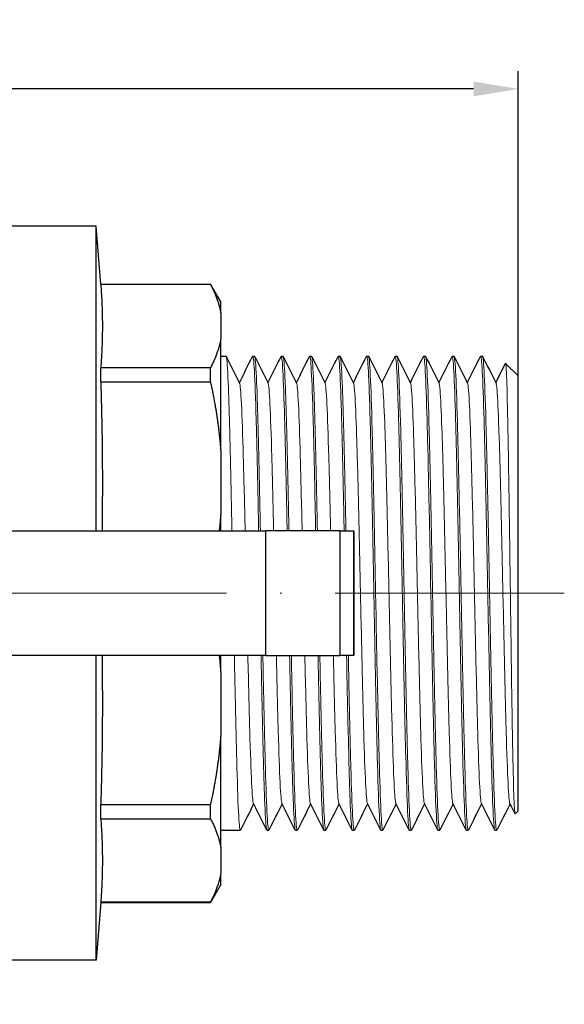
# Model space of a CAD drawing. Units: millimetres. Extents: x 301 to 1941, y 381 to 641.
# Drawn here: x 1634 to 1665, y 458 to 513 of the extents above; entities that cross this region are included whole.
import ezdxf

# ---------------------------------------------------------------- set-up
doc = ezdxf.new("R2010")
doc.units = ezdxf.units.MM
doc.linetypes.add('ACAD_ISO04W100', pattern=[30, 24, -3, 0, -3])
doc.layers.get('0').update_dxf_attribs({"color": 220})
for name, color, linetype, lineweight in [('Осевая', 1, 'ACAD_ISO04W100', 15), ('Основная толстая', 7, 'Continuous', 30), ('Основная тонкая', 7, 'Continuous', 15), ('Размеры', 7, 'Continuous', 18)]:
    doc.layers.add(name, color=color, linetype=linetype, lineweight=lineweight)
doc.styles.add('VALтекст', font='isocpeur.ttf', dxfattribs={"height": 2.5})
doc.dimstyles.new('VALразмер1', dxfattribs={"dimtxt": 2.5, "dimasz": 2.5, "dimexe": 1, "dimexo": 0.6, "dimgap": 1, "dimtad": 1, "dimdec": 1, "dimdsep": 46, "dimtxsty": 'VALтекст', "dimcen": 2.5, "dimclrt": 256, "dimadec": 0, "dimazin": 0, "dimtfac": 1, "dimtdec": 1, "dimtmove": 0, "dimatfit": 3, "dimfxl": 1, "dimarcsym": 0})

# ---------------------------------------------------------------- blocks, each defined once
blk = doc.blocks.new('*U553')
at = {"layer": 'Осевая', "color": 0, "transparency": 16777216}
for p, q in [((0, 2.833), (0, 22.242)), ((-38.722, 0), (-2.833, 0)), ((2.833, 0), (45.795, 0)), ((0, -23.097), (0, -2.833))]:
    blk.add_line(p, q, dxfattribs=at)
at = {"layer": 'Осевая', "color": 0, "linetype": 'Continuous', "transparency": 16777216}
for p, q in [((0, -1.417), (0, 1.417)), ((-1.417, 0), (1.417, 0))]:
    blk.add_line(p, q, dxfattribs=at)
blk = doc.blocks.new('A$C74DD16F8')
at = {"layer": 'Основная толстая'}
for p, q in [((19.5, 20.619), (13.62, 20.619)), ((19.5, 3.5), (19.5, 20.619)), ((19.764, 17.369), (19.5, 20.619)), ((19.764, 17.36), (19.764, 17.369)), ((19.764, 17.369), (25.923, 17.369)), ((19.764, 17.36), (25.923, 17.36)), ((25.923, 17.36), (25.923, 17.369)), ((26.5, 16.369), (25.923, 17.369)), ((26.5, 15.766), (26.5, 16.369)), ((26.5, 15.766), (26.5, 14.26)), ((26.5, 8.035), (26.5, 14.26)), ((26.5, 13.319), (26.8, 13.319)), ((28.3, 13.319), (28.4, 13.319)), ((29.9, 13.319), (30, 13.319)), ((31.5, 13.319), (31.6, 13.319)), ((33.1, 13.319), (33.2, 13.319)), ((34.7, 13.319), (34.8, 13.319)), ((36.3, 13.319), (36.4, 13.319)), ((37.9, 13.319), (38, 13.319)), ((39.5, 13.319), (39.6, 13.319)), ((41.1, 13.319), (41.2, 13.319)), ((43.2, 12.219), (42.5, 12.919)), ((25.923, 12.666), (19.764, 12.666)), ((19.764, 11.884), (19.764, 12.666)), ((25.923, 11.884), (25.923, 12.666)), ((43.2, -12.219), (43.2, 12.219)), ((19.764, 11.884), (25.923, 11.884)), ((26.5, 8.035), (26.5, 4.402)), ((26.5, 3.5), (26.5, 4.402)), ((8.736, 3.5), (29.03, 3.5)), ((33.206, 3.5), (29.03, 3.5)), ((29.03, -3.5), (29.03, 3.5)), ((33.206, 3.5), (33.969, 3.5)), ((33.206, -3.5), (33.206, 3.5)), ((33.969, 3.5), (33.969, 3.5)), ((33.969, -3.5), (33.969, 3.5)), ((33.969, 3.5), (33.969, -3.5)), ((29.03, -3.5), (8.736, -3.5)), ((19.5, -20.619), (19.5, -3.5)), ((26.5, -4.402), (26.5, -3.5)), ((29.03, -3.5), (33.206, -3.5)), ((33.969, -3.5), (33.206, -3.5)), ((33.969, -3.5), (33.969, -3.5)), ((26.5, -4.402), (26.5, -8.035)), ((26.5, -14.26), (26.5, -8.035)), ((25.923, -11.884), (19.764, -11.884)), ((19.764, -12.666), (19.764, -11.884)), ((25.923, -12.666), (25.923, -11.884)), ((19.764, -12.666), (25.923, -12.666)), ((43.2, -12.219), (43.033, -12.385)), ((26.5, -13.319), (27.6, -13.319)), ((29.1, -13.319), (29.2, -13.319)), ((30.7, -13.319), (30.8, -13.319)), ((32.3, -13.319), (32.4, -13.319)), ((33.9, -13.319), (34, -13.319)), ((35.5, -13.319), (35.6, -13.319)), ((37.1, -13.319), (37.2, -13.319)), ((38.7, -13.319), (38.8, -13.319)), ((40.3, -13.319), (40.4, -13.319)), ((41.9, -13.319), (42, -13.319)), ((26.5, -14.26), (26.5, -15.766)), ((26.5, -16.369), (26.5, -15.766)), ((26.5, -16.369), (25.923, -17.369)), ((19.764, -17.369), (19.5, -20.619)), ((25.923, -17.36), (19.764, -17.36)), ((19.764, -17.369), (19.764, -17.36)), ((19.764, -17.369), (25.923, -17.369)), ((25.923, -17.369), (25.923, -17.36)), ((19.5, -20.619), (14.416, -20.619))]:
    blk.add_line(p, q, dxfattribs=at)
for points, weights in [([(19.764, 17.36), (19.941, 15.013), (19.764, 12.666)], [1.12413728868, 1.20151700746, 1.12413728868]), ([(25.923, 17.36), (26.36, 16.539), (26.5, 15.766)], [1, 1.00771128147, 1]), ([(26.5, 14.26), (26.36, 13.487), (25.923, 12.666)], [1, 1.00771128147, 1]), ([(19.764, 11.884), (19.898, 7.586), (19.834, 3.5)], [1.12413728868, 1.1818767736, 1.15344773346]), ([(25.923, 11.884), (26.36, 9.903), (26.5, 8.035)], [1, 1.00771128147, 1]), ([(26.5, 4.402), (26.466, 3.953), (26.416, 3.5)], [1, 1.00184290583, 1.00280494591]), ([(19.834, -3.5), (19.898, -7.586), (19.764, -11.884)], [1.15344773346, 1.1818767736, 1.12413728868]), ([(26.416, -3.5), (26.466, -3.953), (26.5, -4.402)], [1.00280494591, 1.00184290583, 1]), ([(26.5, -8.035), (26.36, -9.903), (25.923, -11.884)], [1, 1.00771128147, 1]), ([(19.764, -12.666), (19.941, -15.013), (19.764, -17.36)], [1.12413728868, 1.20151700746, 1.12413728868]), ([(25.923, -12.666), (26.36, -13.487), (26.5, -14.26)], [1, 1.00771128147, 1]), ([(26.5, -15.766), (26.36, -16.539), (25.923, -17.36)], [1, 1.00771128147, 1])]:
    blk.add_rational_spline(points, weights, degree=2, dxfattribs=at)
for points in [[(26.81, 13.309), (27.06, 12.808), (27.311, 12.308), (27.561, 11.808)], [(27.55, 11.83), (27.797, 12.323), (28.044, 12.816), (28.29, 13.309)], [(28.41, 13.309), (28.66, 12.808), (28.911, 12.308), (29.161, 11.808)], [(29.15, 11.83), (29.397, 12.323), (29.644, 12.816), (29.89, 13.309)], [(30.01, 13.309), (30.26, 12.808), (30.511, 12.308), (30.761, 11.808)], [(30.75, 11.83), (30.997, 12.323), (31.244, 12.816), (31.49, 13.309)], [(31.61, 13.309), (31.86, 12.808), (32.111, 12.308), (32.361, 11.808)], [(32.35, 11.83), (32.597, 12.323), (32.844, 12.816), (33.09, 13.309)], [(33.21, 13.309), (33.46, 12.808), (33.711, 12.308), (33.961, 11.808)], [(33.95, 11.83), (34.197, 12.323), (34.444, 12.816), (34.69, 13.309)], [(34.81, 13.309), (35.06, 12.808), (35.311, 12.308), (35.561, 11.808)], [(35.55, 11.83), (35.797, 12.323), (36.044, 12.816), (36.29, 13.309)], [(36.41, 13.309), (36.66, 12.808), (36.911, 12.308), (37.161, 11.808)], [(37.15, 11.83), (37.397, 12.323), (37.644, 12.816), (37.89, 13.309)], [(38.01, 13.309), (38.26, 12.808), (38.511, 12.308), (38.761, 11.808)], [(38.75, 11.83), (38.997, 12.323), (39.244, 12.816), (39.49, 13.309)], [(39.61, 13.309), (39.86, 12.808), (40.111, 12.308), (40.361, 11.808)], [(40.35, 11.83), (40.597, 12.323), (40.844, 12.816), (41.09, 13.309)], [(41.21, 13.309), (41.46, 12.808), (41.711, 12.308), (41.961, 11.808)], [(41.95, 11.83), (42.131, 12.191), (42.312, 12.553), (42.493, 12.915)], [(28.35, -11.83), (28.103, -12.323), (27.856, -12.816), (27.61, -13.309)], [(29.09, -13.309), (28.84, -12.808), (28.589, -12.308), (28.339, -11.808)], [(29.95, -11.83), (29.703, -12.323), (29.456, -12.816), (29.21, -13.309)], [(30.69, -13.309), (30.44, -12.808), (30.189, -12.308), (29.939, -11.808)], [(31.55, -11.83), (31.303, -12.323), (31.056, -12.816), (30.81, -13.309)], [(32.29, -13.309), (32.04, -12.808), (31.789, -12.308), (31.539, -11.808)], [(33.15, -11.83), (32.903, -12.323), (32.656, -12.816), (32.41, -13.309)], [(33.89, -13.309), (33.64, -12.808), (33.389, -12.308), (33.139, -11.808)], [(34.75, -11.83), (34.503, -12.323), (34.256, -12.816), (34.01, -13.309)], [(35.49, -13.309), (35.24, -12.808), (34.989, -12.308), (34.739, -11.808)], [(36.35, -11.83), (36.103, -12.323), (35.856, -12.816), (35.61, -13.309)], [(37.09, -13.309), (36.84, -12.808), (36.589, -12.308), (36.339, -11.808)], [(37.95, -11.83), (37.703, -12.323), (37.456, -12.816), (37.21, -13.309)], [(38.69, -13.309), (38.44, -12.808), (38.189, -12.308), (37.939, -11.808)], [(39.55, -11.83), (39.303, -12.323), (39.056, -12.816), (38.81, -13.309)], [(40.29, -13.309), (40.04, -12.808), (39.789, -12.308), (39.539, -11.808)], [(41.15, -11.83), (40.903, -12.323), (40.656, -12.816), (40.41, -13.309)], [(41.89, -13.309), (41.64, -12.808), (41.389, -12.308), (41.139, -11.808)], [(42.75, -11.83), (42.503, -12.323), (42.256, -12.816), (42.01, -13.309)], [(43.026, -12.382), (42.931, -12.19), (42.835, -11.999), (42.739, -11.808)]]:
    blk.add_open_spline(points, degree=3, dxfattribs=at)
at = {"layer": 'Основная тонкая'}
for points, knots in [([(27.132, 3.5), (27.099, 5.181), (27.066, 6.771), (27.032, 8.149), (26.999, 9.526), (26.966, 10.69), (26.933, 11.555), (26.899, 12.421), (26.866, 12.986), (26.833, 13.209), (26.822, 13.282), (26.811, 13.319), (26.8, 13.319)], [63.097767, 63.097767, 63.097767, 63.097767, 63.490276, 63.490276, 63.490276, 63.88225, 63.88225, 63.88225, 64.274378, 64.274378, 64.274378, 64.402649, 64.402649, 64.402649, 64.402649]), ([(28.29, 13.309), (28.324, 13.375), (28.357, 13.096), (28.39, 12.491), (28.424, 11.887), (28.457, 10.96), (28.49, 9.778), (28.523, 8.596), (28.557, 7.16), (28.59, 5.579), (28.604, 4.908), (28.618, 4.212), (28.632, 3.5)], [-64.44087, -64.44087, -64.44087, -64.44087, -64.048299, -64.048299, -64.048299, -63.656282, -63.656282, -63.656282, -63.264053, -63.264053, -63.264053, -63.097767, -63.097767, -63.097767, -63.097767]), ([(28.732, 3.5), (28.699, 5.181), (28.666, 6.771), (28.632, 8.149), (28.599, 9.526), (28.566, 10.69), (28.533, 11.555), (28.499, 12.421), (28.466, 12.986), (28.433, 13.209), (28.422, 13.282), (28.411, 13.319), (28.4, 13.319)], [56.814582, 56.814582, 56.814582, 56.814582, 57.20709, 57.20709, 57.20709, 57.599064, 57.599064, 57.599064, 57.991192, 57.991192, 57.991192, 58.119464, 58.119464, 58.119464, 58.119464]), ([(29.89, 13.309), (29.924, 13.375), (29.957, 13.096), (29.99, 12.491), (30.024, 11.887), (30.057, 10.96), (30.09, 9.778), (30.123, 8.596), (30.157, 7.16), (30.19, 5.579), (30.204, 4.908), (30.218, 4.212), (30.232, 3.5)], [-58.157685, -58.157685, -58.157685, -58.157685, -57.765114, -57.765114, -57.765114, -57.373096, -57.373096, -57.373096, -56.980867, -56.980867, -56.980867, -56.814582, -56.814582, -56.814582, -56.814582]), ([(30.332, 3.5), (30.299, 5.181), (30.266, 6.771), (30.232, 8.149), (30.199, 9.526), (30.166, 10.69), (30.133, 11.555), (30.099, 12.421), (30.066, 12.986), (30.033, 13.209), (30.022, 13.282), (30.011, 13.319), (30, 13.319)], [50.531396, 50.531396, 50.531396, 50.531396, 50.923905, 50.923905, 50.923905, 51.315879, 51.315879, 51.315879, 51.708007, 51.708007, 51.708007, 51.836279, 51.836279, 51.836279, 51.836279]), ([(31.49, 13.309), (31.524, 13.375), (31.557, 13.096), (31.59, 12.491), (31.624, 11.887), (31.657, 10.96), (31.69, 9.778), (31.723, 8.596), (31.757, 7.16), (31.79, 5.579), (31.804, 4.908), (31.818, 4.212), (31.832, 3.5)], [-51.8745, -51.8745, -51.8745, -51.8745, -51.481929, -51.481929, -51.481929, -51.089911, -51.089911, -51.089911, -50.697682, -50.697682, -50.697682, -50.531396, -50.531396, -50.531396, -50.531396]), ([(31.932, 3.5), (31.899, 5.181), (31.866, 6.771), (31.832, 8.149), (31.799, 9.526), (31.766, 10.69), (31.733, 11.555), (31.699, 12.421), (31.666, 12.986), (31.633, 13.209), (31.622, 13.282), (31.611, 13.319), (31.6, 13.319)], [44.248211, 44.248211, 44.248211, 44.248211, 44.64072, 44.64072, 44.64072, 45.032694, 45.032694, 45.032694, 45.424822, 45.424822, 45.424822, 45.553093, 45.553093, 45.553093, 45.553093]), ([(33.09, 13.309), (33.124, 13.375), (33.157, 13.096), (33.19, 12.491), (33.224, 11.887), (33.257, 10.96), (33.29, 9.778), (33.323, 8.596), (33.357, 7.16), (33.39, 5.579), (33.404, 4.908), (33.418, 4.212), (33.432, 3.5)], [-45.591314, -45.591314, -45.591314, -45.591314, -45.198743, -45.198743, -45.198743, -44.806726, -44.806726, -44.806726, -44.414497, -44.414497, -44.414497, -44.248211, -44.248211, -44.248211, -44.248211]), ([(33.532, 3.5), (33.499, 5.181), (33.466, 6.771), (33.432, 8.149), (33.399, 9.526), (33.366, 10.69), (33.333, 11.555), (33.299, 12.421), (33.266, 12.986), (33.233, 13.209), (33.222, 13.282), (33.211, 13.319), (33.2, 13.319)], [37.965026, 37.965026, 37.965026, 37.965026, 38.357534, 38.357534, 38.357534, 38.749508, 38.749508, 38.749508, 39.141636, 39.141636, 39.141636, 39.269908, 39.269908, 39.269908, 39.269908]), ([(34.69, 13.309), (34.724, 13.376), (34.758, 13.089), (34.791, 12.468), (34.825, 11.855), (34.858, 10.918), (34.891, 9.728), (34.925, 8.538), (34.958, 7.096), (34.991, 5.51), (35.025, 3.926), (35.058, 2.199), (35.091, 0.459), (35.125, -1.322), (35.159, -3.114), (35.193, -4.777), (35.227, -6.403), (35.26, -7.904), (35.293, -9.168), (35.328, -10.475), (35.362, -11.526), (35.397, -12.237), (35.431, -12.948), (35.466, -13.319), (35.5, -13.319)], [-39.308129, -39.308129, -39.308129, -39.308129, -38.910652, -38.910652, -38.910652, -38.518001, -38.518001, -38.518001, -38.125661, -38.125661, -38.125661, -37.733586, -37.733586, -37.733586, -37.332268, -37.332268, -37.332268, -36.939915, -36.939915, -36.939915, -36.534115, -36.534115, -36.534115, -36.128316, -36.128316, -36.128316, -36.128316]), ([(35.61, -13.309), (35.576, -13.376), (35.542, -13.089), (35.509, -12.468), (35.475, -11.855), (35.442, -10.918), (35.409, -9.728), (35.375, -8.538), (35.342, -7.096), (35.309, -5.51), (35.275, -3.926), (35.242, -2.199), (35.209, -0.459), (35.175, 1.322), (35.141, 3.114), (35.107, 4.777), (35.073, 6.403), (35.04, 7.904), (35.007, 9.168), (34.972, 10.475), (34.938, 11.526), (34.903, 12.237), (34.869, 12.948), (34.834, 13.319), (34.8, 13.319)], [29.806909, 29.806909, 29.806909, 29.806909, 30.204386, 30.204386, 30.204386, 30.597038, 30.597038, 30.597038, 30.989377, 30.989377, 30.989377, 31.381453, 31.381453, 31.381453, 31.78277, 31.78277, 31.78277, 32.175123, 32.175123, 32.175123, 32.580923, 32.580923, 32.580923, 32.986723, 32.986723, 32.986723, 32.986723]), ([(36.29, 13.309), (36.324, 13.376), (36.358, 13.089), (36.391, 12.468), (36.425, 11.855), (36.458, 10.918), (36.491, 9.728), (36.525, 8.538), (36.558, 7.096), (36.591, 5.51), (36.625, 3.926), (36.658, 2.199), (36.691, 0.459), (36.725, -1.322), (36.759, -3.114), (36.793, -4.777), (36.827, -6.403), (36.86, -7.904), (36.893, -9.168), (36.928, -10.475), (36.962, -11.526), (36.997, -12.237), (37.031, -12.948), (37.066, -13.319), (37.1, -13.319)], [-33.024944, -33.024944, -33.024944, -33.024944, -32.627467, -32.627467, -32.627467, -32.234815, -32.234815, -32.234815, -31.842476, -31.842476, -31.842476, -31.4504, -31.4504, -31.4504, -31.049083, -31.049083, -31.049083, -30.65673, -30.65673, -30.65673, -30.25093, -30.25093, -30.25093, -29.84513, -29.84513, -29.84513, -29.84513]), ([(37.21, -13.309), (37.176, -13.376), (37.142, -13.089), (37.109, -12.468), (37.075, -11.855), (37.042, -10.918), (37.009, -9.728), (36.975, -8.538), (36.942, -7.096), (36.909, -5.51), (36.875, -3.926), (36.842, -2.199), (36.809, -0.459), (36.775, 1.322), (36.741, 3.114), (36.707, 4.777), (36.673, 6.403), (36.64, 7.904), (36.607, 9.168), (36.572, 10.475), (36.538, 11.526), (36.503, 12.237), (36.469, 12.948), (36.434, 13.319), (36.4, 13.319)], [23.523724, 23.523724, 23.523724, 23.523724, 23.921201, 23.921201, 23.921201, 24.313853, 24.313853, 24.313853, 24.706192, 24.706192, 24.706192, 25.098267, 25.098267, 25.098267, 25.499585, 25.499585, 25.499585, 25.891938, 25.891938, 25.891938, 26.297738, 26.297738, 26.297738, 26.703538, 26.703538, 26.703538, 26.703538]), ([(37.89, 13.309), (37.924, 13.376), (37.958, 13.089), (37.991, 12.468), (38.025, 11.855), (38.058, 10.918), (38.091, 9.728), (38.125, 8.538), (38.158, 7.096), (38.191, 5.51), (38.225, 3.926), (38.258, 2.199), (38.291, 0.459), (38.325, -1.322), (38.359, -3.114), (38.393, -4.777), (38.427, -6.403), (38.46, -7.904), (38.493, -9.168), (38.528, -10.475), (38.562, -11.526), (38.597, -12.237), (38.631, -12.948), (38.666, -13.319), (38.7, -13.319)], [-26.741758, -26.741758, -26.741758, -26.741758, -26.344282, -26.344282, -26.344282, -25.95163, -25.95163, -25.95163, -25.55929, -25.55929, -25.55929, -25.167215, -25.167215, -25.167215, -24.765898, -24.765898, -24.765898, -24.373545, -24.373545, -24.373545, -23.967745, -23.967745, -23.967745, -23.561945, -23.561945, -23.561945, -23.561945]), ([(38.81, -13.309), (38.776, -13.376), (38.742, -13.089), (38.709, -12.468), (38.675, -11.855), (38.642, -10.918), (38.609, -9.728), (38.575, -8.538), (38.542, -7.096), (38.509, -5.51), (38.475, -3.926), (38.442, -2.199), (38.409, -0.459), (38.375, 1.322), (38.341, 3.114), (38.307, 4.777), (38.273, 6.403), (38.24, 7.904), (38.207, 9.168), (38.172, 10.475), (38.138, 11.526), (38.103, 12.237), (38.069, 12.948), (38.034, 13.319), (38, 13.319)], [17.240539, 17.240539, 17.240539, 17.240539, 17.638015, 17.638015, 17.638015, 18.030667, 18.030667, 18.030667, 18.423007, 18.423007, 18.423007, 18.815082, 18.815082, 18.815082, 19.2164, 19.2164, 19.2164, 19.608753, 19.608753, 19.608753, 20.014552, 20.014552, 20.014552, 20.420352, 20.420352, 20.420352, 20.420352]), ([(39.49, 13.309), (39.524, 13.376), (39.558, 13.089), (39.591, 12.468), (39.625, 11.855), (39.658, 10.918), (39.691, 9.728), (39.725, 8.538), (39.758, 7.096), (39.791, 5.51), (39.825, 3.926), (39.858, 2.199), (39.891, 0.459), (39.925, -1.322), (39.959, -3.114), (39.993, -4.777), (40.027, -6.403), (40.06, -7.904), (40.093, -9.168), (40.128, -10.475), (40.162, -11.526), (40.197, -12.237), (40.231, -12.948), (40.266, -13.319), (40.3, -13.319)], [-20.458573, -20.458573, -20.458573, -20.458573, -20.061096, -20.061096, -20.061096, -19.668445, -19.668445, -19.668445, -19.276105, -19.276105, -19.276105, -18.88403, -18.88403, -18.88403, -18.482712, -18.482712, -18.482712, -18.090359, -18.090359, -18.090359, -17.684559, -17.684559, -17.684559, -17.27876, -17.27876, -17.27876, -17.27876]), ([(40.41, -13.309), (40.376, -13.376), (40.342, -13.089), (40.309, -12.468), (40.275, -11.855), (40.242, -10.918), (40.209, -9.728), (40.175, -8.538), (40.142, -7.096), (40.109, -5.51), (40.075, -3.926), (40.042, -2.199), (40.009, -0.459), (39.975, 1.322), (39.941, 3.114), (39.907, 4.777), (39.873, 6.403), (39.84, 7.904), (39.807, 9.168), (39.772, 10.475), (39.738, 11.526), (39.703, 12.237), (39.669, 12.948), (39.634, 13.319), (39.6, 13.319)], [10.957353, 10.957353, 10.957353, 10.957353, 11.35483, 11.35483, 11.35483, 11.747482, 11.747482, 11.747482, 12.139821, 12.139821, 12.139821, 12.531897, 12.531897, 12.531897, 12.933214, 12.933214, 12.933214, 13.325567, 13.325567, 13.325567, 13.731367, 13.731367, 13.731367, 14.137167, 14.137167, 14.137167, 14.137167]), ([(41.09, 13.309), (41.124, 13.376), (41.158, 13.089), (41.191, 12.468), (41.225, 11.855), (41.258, 10.918), (41.291, 9.728), (41.325, 8.538), (41.358, 7.096), (41.391, 5.51), (41.425, 3.926), (41.458, 2.199), (41.491, 0.459), (41.525, -1.322), (41.559, -3.114), (41.593, -4.777), (41.627, -6.403), (41.66, -7.904), (41.693, -9.168), (41.728, -10.475), (41.762, -11.526), (41.797, -12.237), (41.831, -12.948), (41.866, -13.319), (41.9, -13.319)], [-14.175388, -14.175388, -14.175388, -14.175388, -13.777911, -13.777911, -13.777911, -13.385259, -13.385259, -13.385259, -12.99292, -12.99292, -12.99292, -12.600845, -12.600845, -12.600845, -12.199527, -12.199527, -12.199527, -11.807174, -11.807174, -11.807174, -11.401374, -11.401374, -11.401374, -10.995574, -10.995574, -10.995574, -10.995574]), ([(42.01, -13.309), (41.976, -13.376), (41.942, -13.089), (41.909, -12.468), (41.875, -11.855), (41.842, -10.918), (41.809, -9.728), (41.775, -8.538), (41.742, -7.096), (41.709, -5.51), (41.675, -3.926), (41.642, -2.199), (41.609, -0.459), (41.575, 1.322), (41.541, 3.114), (41.507, 4.777), (41.473, 6.403), (41.44, 7.904), (41.407, 9.168), (41.372, 10.475), (41.338, 11.526), (41.303, 12.237), (41.269, 12.948), (41.234, 13.319), (41.2, 13.319)], [4.674168, 4.674168, 4.674168, 4.674168, 5.071645, 5.071645, 5.071645, 5.464297, 5.464297, 5.464297, 5.856636, 5.856636, 5.856636, 6.248711, 6.248711, 6.248711, 6.650029, 6.650029, 6.650029, 7.042382, 7.042382, 7.042382, 7.448182, 7.448182, 7.448182, 7.853982, 7.853982, 7.853982, 7.853982]), ([(42.493, 12.915), (42.494, 12.917), (42.496, 12.919), (42.519, 12.931), (42.541, 12.615), (42.585, 11.365), (42.607, 10.445), (42.651, 8.121), (42.673, 6.741), (42.717, 3.701), (42.739, 2.071), (42.783, -1.224), (42.805, -2.859), (42.849, -5.916), (42.871, -7.311), (42.915, -9.678), (42.937, -10.628), (42.981, -11.958), (43.003, -12.327), (43.028, -12.386), (43.031, -12.388), (43.033, -12.385)], [3.051266, 3.051266, 3.051266, 3.051266, 3.076504, 3.076504, 3.580407, 3.580407, 4.08178, 4.08178, 4.580624, 4.580624, 5.076938, 5.076938, 5.570723, 5.570723, 6.061978, 6.061978, 6.550703, 6.550703, 7.036897, 7.036897, 7.094547, 7.094547, 7.094547, 7.094547]), ([(27.873, 3.5), (27.839, 5.021), (27.805, 6.445), (27.77, 7.658), (27.736, 8.893), (27.701, 9.907), (27.666, 10.619), (27.631, 11.33), (27.596, 11.738), (27.561, 11.808)], [63.132506, 63.132506, 63.132506, 63.132506, 63.536792, 63.536792, 63.536792, 63.948188, 63.948188, 63.948188, 64.359583, 64.359583, 64.359583, 64.359583]), ([(29.473, 3.5), (29.439, 5.021), (29.405, 6.445), (29.37, 7.658), (29.336, 8.893), (29.301, 9.907), (29.266, 10.619), (29.231, 11.33), (29.196, 11.738), (29.161, 11.808)], [56.849321, 56.849321, 56.849321, 56.849321, 57.253607, 57.253607, 57.253607, 57.665002, 57.665002, 57.665002, 58.076398, 58.076398, 58.076398, 58.076398]), ([(31.073, 3.5), (31.039, 5.021), (31.005, 6.445), (30.97, 7.658), (30.936, 8.893), (30.901, 9.907), (30.866, 10.619), (30.831, 11.33), (30.796, 11.738), (30.761, 11.808)], [50.566136, 50.566136, 50.566136, 50.566136, 50.970421, 50.970421, 50.970421, 51.381817, 51.381817, 51.381817, 51.793213, 51.793213, 51.793213, 51.793213]), ([(32.673, 3.5), (32.639, 5.021), (32.605, 6.445), (32.57, 7.658), (32.536, 8.893), (32.501, 9.907), (32.466, 10.619), (32.431, 11.33), (32.396, 11.738), (32.361, 11.808)], [44.28295, 44.28295, 44.28295, 44.28295, 44.687236, 44.687236, 44.687236, 45.098632, 45.098632, 45.098632, 45.510027, 45.510027, 45.510027, 45.510027]), ([(34.739, -11.808), (34.705, -11.739), (34.67, -11.343), (34.636, -10.653), (34.602, -9.963), (34.567, -8.979), (34.533, -7.779), (34.499, -6.581), (34.464, -5.168), (34.43, -3.654), (34.396, -2.141), (34.361, -0.528), (34.327, 1.057), (34.293, 2.644), (34.259, 4.202), (34.224, 5.606), (34.19, 7.007), (34.156, 8.253), (34.121, 9.244), (34.087, 10.237), (34.053, 10.974), (34.018, 11.396), (33.999, 11.631), (33.98, 11.769), (33.961, 11.808)], [36.171382, 36.171382, 36.171382, 36.171382, 36.576193, 36.576193, 36.576193, 36.980637, 36.980637, 36.980637, 37.384768, 37.384768, 37.384768, 37.788638, 37.788638, 37.788638, 38.19328, 38.19328, 38.19328, 38.597289, 38.597289, 38.597289, 39.001625, 39.001625, 39.001625, 39.226842, 39.226842, 39.226842, 39.226842]), ([(36.339, -11.808), (36.305, -11.739), (36.27, -11.343), (36.236, -10.653), (36.202, -9.963), (36.167, -8.979), (36.133, -7.779), (36.099, -6.581), (36.064, -5.168), (36.03, -3.654), (35.996, -2.141), (35.961, -0.528), (35.927, 1.057), (35.893, 2.644), (35.859, 4.202), (35.824, 5.606), (35.79, 7.007), (35.756, 8.253), (35.721, 9.244), (35.687, 10.237), (35.653, 10.974), (35.618, 11.396), (35.599, 11.631), (35.58, 11.769), (35.561, 11.808)], [29.888196, 29.888196, 29.888196, 29.888196, 30.293007, 30.293007, 30.293007, 30.697452, 30.697452, 30.697452, 31.101583, 31.101583, 31.101583, 31.505453, 31.505453, 31.505453, 31.910095, 31.910095, 31.910095, 32.314104, 32.314104, 32.314104, 32.71844, 32.71844, 32.71844, 32.943657, 32.943657, 32.943657, 32.943657]), ([(37.939, -11.808), (37.905, -11.739), (37.87, -11.343), (37.836, -10.653), (37.802, -9.963), (37.767, -8.979), (37.733, -7.779), (37.699, -6.581), (37.664, -5.168), (37.63, -3.654), (37.596, -2.141), (37.561, -0.528), (37.527, 1.057), (37.493, 2.644), (37.459, 4.202), (37.424, 5.606), (37.39, 7.007), (37.356, 8.253), (37.321, 9.244), (37.287, 10.237), (37.253, 10.974), (37.218, 11.396), (37.199, 11.631), (37.18, 11.769), (37.161, 11.808)], [23.605011, 23.605011, 23.605011, 23.605011, 24.009822, 24.009822, 24.009822, 24.414267, 24.414267, 24.414267, 24.818398, 24.818398, 24.818398, 25.222267, 25.222267, 25.222267, 25.62691, 25.62691, 25.62691, 26.030919, 26.030919, 26.030919, 26.435255, 26.435255, 26.435255, 26.660471, 26.660471, 26.660471, 26.660471]), ([(39.539, -11.808), (39.505, -11.739), (39.47, -11.343), (39.436, -10.653), (39.402, -9.963), (39.367, -8.979), (39.333, -7.779), (39.299, -6.581), (39.264, -5.168), (39.23, -3.654), (39.196, -2.141), (39.161, -0.528), (39.127, 1.057), (39.093, 2.644), (39.059, 4.202), (39.024, 5.606), (38.99, 7.007), (38.956, 8.253), (38.921, 9.244), (38.887, 10.237), (38.853, 10.974), (38.818, 11.396), (38.799, 11.631), (38.78, 11.769), (38.761, 11.808)], [17.321826, 17.321826, 17.321826, 17.321826, 17.726637, 17.726637, 17.726637, 18.131081, 18.131081, 18.131081, 18.535212, 18.535212, 18.535212, 18.939082, 18.939082, 18.939082, 19.343725, 19.343725, 19.343725, 19.747733, 19.747733, 19.747733, 20.152069, 20.152069, 20.152069, 20.377286, 20.377286, 20.377286, 20.377286]), ([(41.139, -11.808), (41.105, -11.739), (41.07, -11.343), (41.036, -10.653), (41.002, -9.963), (40.967, -8.979), (40.933, -7.779), (40.899, -6.581), (40.864, -5.168), (40.83, -3.654), (40.796, -2.141), (40.761, -0.528), (40.727, 1.057), (40.693, 2.644), (40.659, 4.202), (40.624, 5.606), (40.59, 7.007), (40.556, 8.253), (40.521, 9.244), (40.487, 10.237), (40.453, 10.974), (40.418, 11.396), (40.399, 11.631), (40.38, 11.769), (40.361, 11.808)], [11.038641, 11.038641, 11.038641, 11.038641, 11.443452, 11.443452, 11.443452, 11.847896, 11.847896, 11.847896, 12.252027, 12.252027, 12.252027, 12.655897, 12.655897, 12.655897, 13.060539, 13.060539, 13.060539, 13.464548, 13.464548, 13.464548, 13.868884, 13.868884, 13.868884, 14.094101, 14.094101, 14.094101, 14.094101]), ([(42.739, -11.808), (42.705, -11.739), (42.67, -11.343), (42.636, -10.653), (42.602, -9.963), (42.567, -8.979), (42.533, -7.779), (42.499, -6.581), (42.464, -5.168), (42.43, -3.654), (42.396, -2.141), (42.361, -0.528), (42.327, 1.057), (42.293, 2.644), (42.259, 4.202), (42.224, 5.606), (42.19, 7.007), (42.156, 8.253), (42.121, 9.244), (42.087, 10.237), (42.053, 10.974), (42.018, 11.396), (41.999, 11.631), (41.98, 11.769), (41.961, 11.808)], [4.755455, 4.755455, 4.755455, 4.755455, 5.160266, 5.160266, 5.160266, 5.564711, 5.564711, 5.564711, 5.968842, 5.968842, 5.968842, 6.372712, 6.372712, 6.372712, 6.777354, 6.777354, 6.777354, 7.181363, 7.181363, 7.181363, 7.585699, 7.585699, 7.585699, 7.810915, 7.810915, 7.810915, 7.810915]), ([(27.61, -13.309), (27.576, -13.375), (27.543, -13.096), (27.51, -12.491), (27.476, -11.887), (27.443, -10.96), (27.41, -9.778), (27.377, -8.596), (27.343, -7.16), (27.31, -5.579), (27.296, -4.908), (27.282, -4.212), (27.268, -3.5)], [61.222836, 61.222836, 61.222836, 61.222836, 61.615407, 61.615407, 61.615407, 62.007424, 62.007424, 62.007424, 62.399653, 62.399653, 62.399653, 62.565939, 62.565939, 62.565939, 62.565939]), ([(28.339, -11.808), (28.305, -11.739), (28.27, -11.345), (28.236, -10.656), (28.201, -9.954), (28.166, -8.949), (28.131, -7.722), (28.096, -6.495), (28.061, -5.048), (28.027, -3.5)], [61.304123, 61.304123, 61.304123, 61.304123, 61.708409, 61.708409, 61.708409, 62.119804, 62.119804, 62.119804, 62.5312, 62.5312, 62.5312, 62.5312]), ([(28.768, -3.5), (28.801, -5.181), (28.834, -6.771), (28.868, -8.149), (28.901, -9.526), (28.934, -10.69), (28.967, -11.555), (29.001, -12.421), (29.034, -12.986), (29.067, -13.209), (29.078, -13.282), (29.089, -13.319), (29.1, -13.319)], [-62.565939, -62.565939, -62.565939, -62.565939, -62.173431, -62.173431, -62.173431, -61.781457, -61.781457, -61.781457, -61.389329, -61.389329, -61.389329, -61.261057, -61.261057, -61.261057, -61.261057]), ([(29.21, -13.309), (29.176, -13.375), (29.143, -13.096), (29.11, -12.491), (29.076, -11.887), (29.043, -10.96), (29.01, -9.778), (28.977, -8.596), (28.943, -7.16), (28.91, -5.579), (28.896, -4.908), (28.882, -4.212), (28.868, -3.5)], [54.939651, 54.939651, 54.939651, 54.939651, 55.332221, 55.332221, 55.332221, 55.724239, 55.724239, 55.724239, 56.116468, 56.116468, 56.116468, 56.282754, 56.282754, 56.282754, 56.282754]), ([(29.939, -11.808), (29.905, -11.739), (29.87, -11.345), (29.836, -10.656), (29.801, -9.954), (29.766, -8.949), (29.731, -7.722), (29.696, -6.495), (29.661, -5.048), (29.627, -3.5)], [55.020938, 55.020938, 55.020938, 55.020938, 55.425223, 55.425223, 55.425223, 55.836619, 55.836619, 55.836619, 56.248014, 56.248014, 56.248014, 56.248014]), ([(30.368, -3.5), (30.401, -5.181), (30.434, -6.771), (30.468, -8.149), (30.501, -9.526), (30.534, -10.69), (30.567, -11.555), (30.601, -12.421), (30.634, -12.986), (30.667, -13.209), (30.678, -13.282), (30.689, -13.319), (30.7, -13.319)], [-56.282754, -56.282754, -56.282754, -56.282754, -55.890245, -55.890245, -55.890245, -55.498271, -55.498271, -55.498271, -55.106143, -55.106143, -55.106143, -54.977871, -54.977871, -54.977871, -54.977871]), ([(30.81, -13.309), (30.776, -13.375), (30.743, -13.096), (30.71, -12.491), (30.676, -11.887), (30.643, -10.96), (30.61, -9.778), (30.577, -8.596), (30.543, -7.16), (30.51, -5.579), (30.496, -4.908), (30.482, -4.212), (30.468, -3.5)], [48.656465, 48.656465, 48.656465, 48.656465, 49.049036, 49.049036, 49.049036, 49.441054, 49.441054, 49.441054, 49.833283, 49.833283, 49.833283, 49.999569, 49.999569, 49.999569, 49.999569]), ([(31.539, -11.808), (31.505, -11.739), (31.47, -11.345), (31.436, -10.656), (31.401, -9.954), (31.366, -8.949), (31.331, -7.722), (31.296, -6.495), (31.261, -5.048), (31.227, -3.5)], [48.737752, 48.737752, 48.737752, 48.737752, 49.142038, 49.142038, 49.142038, 49.553434, 49.553434, 49.553434, 49.964829, 49.964829, 49.964829, 49.964829]), ([(31.968, -3.5), (32.001, -5.181), (32.034, -6.771), (32.068, -8.149), (32.101, -9.526), (32.134, -10.69), (32.167, -11.555), (32.201, -12.421), (32.234, -12.986), (32.267, -13.209), (32.278, -13.282), (32.289, -13.319), (32.3, -13.319)], [-49.999569, -49.999569, -49.999569, -49.999569, -49.60706, -49.60706, -49.60706, -49.215086, -49.215086, -49.215086, -48.822958, -48.822958, -48.822958, -48.694686, -48.694686, -48.694686, -48.694686]), ([(32.41, -13.309), (32.376, -13.375), (32.343, -13.096), (32.31, -12.491), (32.276, -11.887), (32.243, -10.96), (32.21, -9.778), (32.177, -8.596), (32.143, -7.16), (32.11, -5.579), (32.096, -4.908), (32.082, -4.212), (32.068, -3.5)], [42.37328, 42.37328, 42.37328, 42.37328, 42.765851, 42.765851, 42.765851, 43.157869, 43.157869, 43.157869, 43.550098, 43.550098, 43.550098, 43.716383, 43.716383, 43.716383, 43.716383]), ([(33.139, -11.808), (33.105, -11.739), (33.07, -11.345), (33.036, -10.656), (33.001, -9.954), (32.966, -8.949), (32.931, -7.722), (32.896, -6.495), (32.861, -5.048), (32.827, -3.5)], [42.454567, 42.454567, 42.454567, 42.454567, 42.858853, 42.858853, 42.858853, 43.270248, 43.270248, 43.270248, 43.681644, 43.681644, 43.681644, 43.681644]), ([(33.568, -3.5), (33.601, -5.181), (33.634, -6.771), (33.668, -8.149), (33.701, -9.526), (33.734, -10.69), (33.767, -11.555), (33.801, -12.421), (33.834, -12.986), (33.867, -13.209), (33.878, -13.282), (33.889, -13.319), (33.9, -13.319)], [-43.716383, -43.716383, -43.716383, -43.716383, -43.323875, -43.323875, -43.323875, -42.931901, -42.931901, -42.931901, -42.539773, -42.539773, -42.539773, -42.411501, -42.411501, -42.411501, -42.411501]), ([(34.01, -13.309), (33.976, -13.375), (33.943, -13.096), (33.91, -12.491), (33.876, -11.887), (33.843, -10.96), (33.81, -9.778), (33.777, -8.596), (33.743, -7.16), (33.71, -5.579), (33.696, -4.908), (33.682, -4.212), (33.668, -3.5)], [36.090095, 36.090095, 36.090095, 36.090095, 36.482666, 36.482666, 36.482666, 36.874683, 36.874683, 36.874683, 37.266912, 37.266912, 37.266912, 37.433198, 37.433198, 37.433198, 37.433198])]:
    blk.add_open_spline(points, degree=3, knots=knots, dxfattribs=at)
at = {"layer": 'Осевая'}
blk.add_blockref('*U553', (0, 0), dxfattribs=at)
blk = doc.blocks.new('*D561')
at = {"layer": 'Defpoints', "color": 0, "linetype": 'ByBlock', "transparency": 16777216}
for p in [(1583.415, 509.367), (1583.415, 481.029, -0.735), (1662.115, 481.029, -0.735)]:
    blk.add_point(p, dxfattribs=at)
at = {"layer": 'Размеры', "color": 0, "linetype": 'ByBlock', "lineweight": -2, "transparency": 16777216}
for p, q in [((1583.415, 481.629), (1583.415, 510.367)), ((1662.115, 481.629), (1662.115, 510.367)), ((1659.615, 509.367), (1585.915, 509.367))]:
    blk.add_line(p, q, dxfattribs=at)
at = {"layer": 'Размеры', "color": 0, "linetype": 'ByBlock', "transparency": 16777216}
for points in [[(1585.915, 509.783), (1585.915, 508.95), (1583.415, 509.367)], [(1659.615, 509.783), (1659.615, 508.95), (1662.115, 509.367)]]:
    blk.add_solid(points, dxfattribs=at)
at = {"layer": 'Размеры', "linetype": 'ByBlock', "transparency": 16777216, "insert": (1622.765, 511.617), "char_height": 2.5, "attachment_point": 5, "style": 'VALтекст'}
blk.add_mtext('79', dxfattribs=at)

msp = doc.modelspace()

# ---------------------------------------------------------------- block references
msp.add_blockref('A$C74DD16F8', (1618.915, 481.029, -0.735))

# ---------------------------------------------------------------- dimensions: what is measured, and where the dimension line sits
at = {"layer": 'Размеры', "linetype": 'ByBlock'}
dim = msp.add_linear_dim(base=(1583.415, 509.367), p1=(1662.115, 481.029, -0.735), p2=(1583.415, 481.029, -0.735), text='79', dimstyle='VALразмер1', dxfattribs=at)
dim.commit()
dim.dimension.update_dxf_attribs({"geometry": '*D561', "text_midpoint": (1622.765, 511.617)})

doc.saveas('drawing.dxf')
